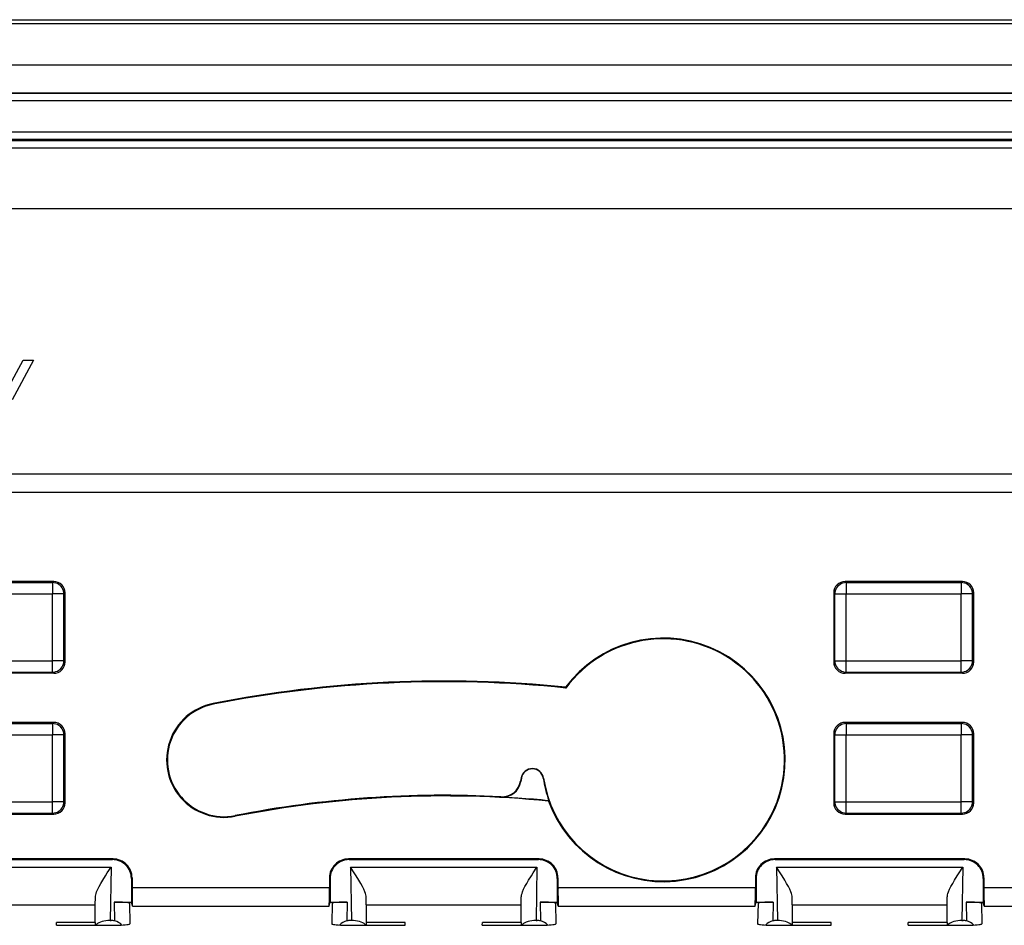
# Model space of a CAD drawing. Extents: x 0 to 420, y 0 to 297.
# Drawn here: x 332 to 358, y 145 to 169 of the extents above; entities that cross this region are included whole.
import ezdxf

# ---------------------------------------------------------------- set-up
doc = ezdxf.new("R2010")
doc.units = 0
doc.layers.get('0').update_dxf_attribs({"linetype": 'CONTINUOUS'})

msp = doc.modelspace()

# ---------------------------------------------------------------- linework, layer by layer
at = {"color": 7}
for p, q in [((297.456207, 169.185318), (389.456207, 169.185318)), ((297.456207, 169.085327), (389.456207, 169.085327)), ((388.247437, 167.985321), (298.664978, 167.985321)), ((388.247437, 167.979034), (298.664978, 167.979034)), ((387.515076, 167.246674), (299.397339, 167.246674)), ((387.508057, 167.237045), (299.404358, 167.237045)), ((387.508057, 167.037048), (299.404358, 167.037048)), ((387.285095, 166.214127), (299.627319, 166.214127)), ((387.285095, 166.01413), (299.627319, 166.01413)), ((387.258026, 165.987045), (299.654419, 165.987045)), ((387.258026, 165.787048), (299.654419, 165.787048)), ((383.456207, 164.185318), (303.456207, 164.185318)), ((331.937012, 159.422867), (332.344818, 160.185318)), ((332.617004, 160.185318), (332.057007, 159.138367)), ((332.344818, 160.185318), (332.617004, 160.185318)), ((303.456207, 157.185318), (383.456207, 157.185318)), ((378.956207, 156.685318), (307.956207, 156.685318)), ((333.15625, 154.335327), (325.006165, 154.335327)), ((325.035919, 154.305542), (333.126495, 154.305542)), ((333.15625, 154.335327), (333.126495, 154.305542)), ((333.126495, 154.305542), (333.126495, 154.0056)), ((357.15625, 154.335327), (354.056152, 154.335327)), ((354.056152, 154.335327), (354.085938, 154.305542)), ((354.085938, 154.305542), (357.126495, 154.305542)), ((354.085938, 154.305542), (354.085938, 154.0056)), ((357.15625, 154.335327), (357.126495, 154.305542)), ((357.126495, 154.305542), (357.126495, 154.0056)), ((325.035919, 154.0056), (333.126495, 154.0056)), ((333.426453, 154.0056), (333.126495, 154.0056)), ((333.126495, 152.240036), (333.126495, 154.0056)), ((333.456207, 154.03537), (333.426453, 154.0056)), ((333.426453, 152.240036), (333.426453, 154.0056)), ((333.456207, 152.210266), (333.456207, 154.03537)), ((353.756195, 154.03537), (353.756195, 152.210266)), ((353.756195, 154.03537), (353.78598, 154.0056)), ((353.78598, 152.240036), (353.78598, 154.0056)), ((353.78598, 154.0056), (354.085938, 154.0056)), ((354.085938, 154.0056), (357.126495, 154.0056)), ((354.085938, 152.240036), (354.085938, 154.0056)), ((357.426453, 154.0056), (357.126495, 154.0056)), ((357.126495, 152.240036), (357.126495, 154.0056)), ((357.456207, 154.03537), (357.426453, 154.0056)), ((357.426453, 152.240036), (357.426453, 154.0056)), ((357.456207, 152.210266), (357.456207, 154.03537)), ((325.035919, 152.240036), (333.126495, 152.240036)), ((333.126495, 151.940094), (333.126495, 152.240036)), ((333.426453, 152.240036), (333.126495, 152.240036)), ((333.456207, 152.210266), (333.426453, 152.240036)), ((353.756195, 152.210266), (353.78598, 152.240036)), ((353.78598, 152.240036), (354.085938, 152.240036)), ((354.085938, 151.940094), (354.085938, 152.240036)), ((354.085938, 152.240036), (357.126495, 152.240036)), ((357.126495, 151.940094), (357.126495, 152.240036)), ((357.426453, 152.240036), (357.126495, 152.240036)), ((357.456207, 152.210266), (357.426453, 152.240036)), ((333.15625, 151.910309), (325.006165, 151.910309)), ((325.035919, 151.940094), (333.126495, 151.940094)), ((333.15625, 151.910309), (333.126495, 151.940094)), ((354.056152, 151.910309), (354.085938, 151.940094)), ((357.15625, 151.910309), (354.056152, 151.910309)), ((354.085938, 151.940094), (357.126495, 151.940094)), ((357.15625, 151.910309), (357.126495, 151.940094)), ((346.672729, 151.539963), (346.681641, 151.519745)), ((337.366211, 151.091003), (337.362488, 151.109848)), ((333.15625, 150.610321), (325.006165, 150.610321)), ((325.035919, 150.580551), (333.126495, 150.580551)), ((333.15625, 150.610321), (333.126495, 150.580551)), ((333.126495, 150.580551), (333.126495, 150.280609)), ((357.15625, 150.610321), (354.056152, 150.610321)), ((354.056152, 150.610321), (354.085938, 150.580551)), ((354.085938, 150.580551), (357.126495, 150.580551)), ((354.085938, 150.580551), (354.085938, 150.280609)), ((357.15625, 150.610321), (357.126495, 150.580551)), ((357.126495, 150.580551), (357.126495, 150.280609)), ((325.035919, 150.280609), (333.126495, 150.280609)), ((333.426453, 150.280609), (333.126495, 150.280609)), ((333.126495, 148.515045), (333.126495, 150.280609)), ((333.456207, 150.310364), (333.426453, 150.280609)), ((333.426453, 148.515045), (333.426453, 150.280609)), ((333.456207, 148.485275), (333.456207, 150.310364)), ((353.756195, 150.310364), (353.756195, 148.485275)), ((353.756195, 150.310364), (353.78598, 150.280609)), ((353.78598, 148.515045), (353.78598, 150.280609)), ((353.78598, 150.280609), (354.085938, 150.280609)), ((354.085938, 150.280609), (357.126495, 150.280609)), ((354.085938, 148.515045), (354.085938, 150.280609)), ((357.426453, 150.280609), (357.126495, 150.280609)), ((357.126495, 148.515045), (357.126495, 150.280609)), ((357.456207, 150.310364), (357.426453, 150.280609)), ((357.426453, 148.515045), (357.426453, 150.280609)), ((357.456207, 148.485275), (357.456207, 150.310364)), ((345.500916, 149.142838), (345.485901, 149.057709)), ((345.493164, 149.048584), (345.485901, 149.057709)), ((345.509491, 149.141327), (345.493164, 149.048584)), ((345.509491, 149.141327), (345.500916, 149.142838)), ((346.08429, 149.134735), (346.092896, 149.136047)), ((325.035919, 148.515045), (333.126495, 148.515045)), ((333.426453, 148.515045), (333.126495, 148.515045)), ((333.126495, 148.215088), (333.126495, 148.515045)), ((333.456207, 148.485275), (333.426453, 148.515045)), ((344.974121, 148.636139), (344.96701, 148.645248)), ((345.415649, 148.609131), (344.974121, 148.636139)), ((346.234161, 148.540833), (346.226532, 148.531067)), ((353.756195, 148.485275), (353.78598, 148.515045)), ((353.78598, 148.515045), (354.085938, 148.515045)), ((354.085938, 148.215088), (354.085938, 148.515045)), ((354.085938, 148.515045), (357.126495, 148.515045)), ((357.126495, 148.215088), (357.126495, 148.515045)), ((357.426453, 148.515045), (357.126495, 148.515045)), ((357.456207, 148.485275), (357.426453, 148.515045)), ((325.006165, 148.185318), (333.15625, 148.185318)), ((325.035919, 148.215088), (333.126495, 148.215088)), ((333.15625, 148.185318), (333.126495, 148.215088)), ((337.946198, 148.147614), (337.949921, 148.128784)), ((354.056152, 148.185318), (354.085938, 148.215088)), ((354.056152, 148.185318), (357.15625, 148.185318)), ((354.085938, 148.215088), (357.126495, 148.215088)), ((357.15625, 148.185318), (357.126495, 148.215088)), ((334.723755, 147.002777), (329.68866, 147.002777)), ((329.706116, 146.985321), (334.706299, 146.985321)), ((334.706299, 146.985321), (334.723755, 147.002777)), ((345.973755, 147.002777), (340.93866, 147.002777)), ((340.956116, 146.985321), (340.93866, 147.002777)), ((340.956116, 146.985321), (345.956299, 146.985321)), ((345.956299, 146.985321), (345.973755, 147.002777)), ((357.223755, 147.002777), (352.18866, 147.002777)), ((352.206116, 146.985321), (352.18866, 147.002777)), ((352.206116, 146.985321), (357.206299, 146.985321)), ((357.206299, 146.985321), (357.223755, 147.002777)), ((329.743652, 146.788147), (334.668762, 146.788147)), ((334.668762, 146.788147), (334.644104, 145.375748)), ((340.993652, 146.788147), (345.918762, 146.788147)), ((340.993652, 146.788147), (341.018311, 145.375748)), ((345.918762, 146.788147), (345.894104, 145.375748)), ((352.243652, 146.788147), (357.168762, 146.788147)), ((352.243652, 146.788147), (352.268311, 145.375748)), ((357.168762, 146.788147), (357.144104, 145.375748)), ((335.206207, 146.485397), (335.223663, 146.502838)), ((335.206207, 146.485397), (335.206207, 145.860535)), ((335.223663, 146.502838), (335.223663, 146.249115)), ((340.438751, 146.502838), (340.438751, 146.249115)), ((340.456207, 146.485397), (340.438751, 146.502838)), ((340.456207, 146.485397), (340.456207, 145.860535)), ((346.456207, 146.485397), (346.473663, 146.502838)), ((346.456207, 146.485397), (346.456207, 145.860535)), ((346.473663, 146.502838), (346.473663, 146.249115)), ((351.688751, 146.502838), (351.688751, 146.249115)), ((351.706207, 146.485397), (351.688751, 146.502838)), ((351.706207, 146.485397), (351.706207, 145.860535)), ((357.706207, 146.485397), (357.723663, 146.502838)), ((357.706207, 146.485397), (357.706207, 145.860535)), ((357.723663, 146.502838), (357.723663, 146.249115)), ((335.223663, 146.249115), (340.438751, 146.249115)), ((346.473663, 146.249115), (351.688751, 146.249115)), ((357.723663, 146.249115), (358.677307, 146.249115)), ((334.252106, 145.790955), (334.25473, 145.987686)), ((341.410309, 145.790955), (341.407684, 145.987686)), ((345.502106, 145.790955), (345.50473, 145.987686)), ((352.660309, 145.790955), (352.657684, 145.987686)), ((356.752106, 145.790955), (356.75473, 145.987686)), ((330.160309, 145.790955), (334.252106, 145.790955)), ((334.253448, 145.319443), (334.252106, 145.790955)), ((334.755096, 145.860535), (335.155151, 145.860535)), ((334.755096, 145.860535), (334.763702, 145.366272)), ((335.155151, 145.860535), (335.206207, 145.860535)), ((335.15567, 145.830444), (335.165192, 145.285187)), ((335.23175, 145.750519), (335.206207, 145.860535)), ((335.23175, 145.750519), (340.430664, 145.750519)), ((340.430664, 145.750519), (340.456207, 145.860535)), ((340.456207, 145.860535), (340.507263, 145.860535)), ((340.506744, 145.830444), (340.497223, 145.285187)), ((340.507263, 145.860535), (340.907318, 145.860535)), ((340.907318, 145.860535), (340.898712, 145.366272)), ((341.410309, 145.790955), (341.408966, 145.319443)), ((341.410309, 145.790955), (345.502106, 145.790955)), ((345.503448, 145.319443), (345.502106, 145.790955)), ((346.005096, 145.860535), (346.405151, 145.860535)), ((346.005096, 145.860535), (346.013702, 145.366272)), ((346.405151, 145.860535), (346.456207, 145.860535)), ((346.40567, 145.830444), (346.415192, 145.285187)), ((346.48175, 145.750519), (346.456207, 145.860535)), ((346.48175, 145.750519), (351.680664, 145.750519)), ((351.680664, 145.750519), (351.706207, 145.860535)), ((351.706207, 145.860535), (351.757263, 145.860535)), ((351.756744, 145.830444), (351.747223, 145.285187)), ((351.757263, 145.860535), (352.157318, 145.860535)), ((352.157318, 145.860535), (352.148712, 145.366272)), ((352.660309, 145.790955), (352.658966, 145.319443)), ((352.660309, 145.790955), (356.752106, 145.790955)), ((356.753448, 145.319443), (356.752106, 145.790955)), ((357.255096, 145.860535), (357.655151, 145.860535)), ((357.255096, 145.860535), (357.263702, 145.366272)), ((357.655151, 145.860535), (357.706207, 145.860535)), ((357.65567, 145.830444), (357.665192, 145.285187)), ((357.73175, 145.750519), (357.706207, 145.860535)), ((357.73175, 145.750519), (358.540985, 145.750519)), ((334.644104, 145.375748), (334.671448, 145.375748)), ((341.018311, 145.375748), (340.990967, 145.375748)), ((345.894104, 145.375748), (345.921448, 145.375748)), ((352.268311, 145.375748), (352.240967, 145.375748)), ((357.144104, 145.375748), (357.171448, 145.375748)), ((333.224731, 145.247498), (333.226013, 145.319443)), ((333.224731, 145.247498), (334.666077, 145.247498)), ((334.206207, 145.319443), (333.226013, 145.319443)), ((334.253448, 145.319443), (334.206207, 145.319443)), ((334.253448, 145.319443), (334.252197, 145.247482)), ((340.996338, 145.247498), (342.437683, 145.247498)), ((342.436401, 145.319443), (341.408966, 145.319443)), ((341.408966, 145.319443), (341.410217, 145.247482)), ((342.437683, 145.247498), (342.436401, 145.319443)), ((344.474731, 145.247498), (344.476013, 145.319443)), ((344.474731, 145.247498), (345.916077, 145.247498)), ((345.456207, 145.319443), (344.476013, 145.319443)), ((345.503448, 145.319443), (345.456207, 145.319443)), ((345.503448, 145.319443), (345.502197, 145.247482)), ((352.246338, 145.247498), (353.687683, 145.247498)), ((353.686401, 145.319443), (352.658966, 145.319443)), ((352.658966, 145.319443), (352.660217, 145.247482)), ((353.687683, 145.247498), (353.686401, 145.319443)), ((355.724731, 145.247498), (355.726013, 145.319443)), ((355.724731, 145.247498), (357.166077, 145.247498)), ((356.706207, 145.319443), (355.726013, 145.319443)), ((356.753448, 145.319443), (356.706207, 145.319443)), ((356.753448, 145.319443), (356.752197, 145.247482))]:
    msp.add_line(p, q, dxfattribs=at)
for points in [[(333.426483, 154.0056), (333.42337, 154.048279), (333.414276, 154.090088), (333.399323, 154.130173), (333.378815, 154.16774), (333.353119, 154.201996), (333.322906, 154.232254), (333.288666, 154.257904), (333.251068, 154.278427), (333.211029, 154.293381), (333.169159, 154.30249), (333.126495, 154.305557)], [(354.085907, 154.305557), (354.043243, 154.30249), (354.001434, 154.293381), (353.961395, 154.278427), (353.923798, 154.257904), (353.889496, 154.232254), (353.859283, 154.201996), (353.833588, 154.16774), (353.81308, 154.130173), (353.798187, 154.090088), (353.789032, 154.048279), (353.78598, 154.0056)], [(357.426483, 154.0056), (357.42337, 154.048279), (357.414276, 154.090088), (357.399323, 154.130173), (357.378815, 154.16774), (357.353119, 154.201996), (357.322906, 154.232254), (357.288666, 154.257904), (357.251068, 154.278427), (357.211029, 154.293381), (357.169159, 154.30249), (357.126495, 154.305557)], [(333.126495, 151.940079), (333.169159, 151.943146), (333.211029, 151.952255), (333.251068, 151.967209), (333.288666, 151.987732), (333.322906, 152.013382), (333.353119, 152.04364), (333.378815, 152.077896), (333.399323, 152.115463), (333.414276, 152.155548), (333.42337, 152.197357), (333.426483, 152.240036)], [(353.78598, 152.240036), (353.789032, 152.197357), (353.798187, 152.155548), (353.81308, 152.115463), (353.833588, 152.077896), (353.859283, 152.04364), (353.889496, 152.013382), (353.923798, 151.987732), (353.961395, 151.967209), (354.001434, 151.952255), (354.043243, 151.943146), (354.085907, 151.940079)], [(357.126495, 151.940079), (357.169159, 151.943146), (357.211029, 151.952255), (357.251068, 151.967209), (357.288666, 151.987732), (357.322906, 152.013382), (357.353119, 152.04364), (357.378815, 152.077896), (357.399323, 152.115463), (357.414276, 152.155548), (357.42337, 152.197357), (357.426483, 152.240036)], [(333.426483, 150.280609), (333.42337, 150.323288), (333.414276, 150.365097), (333.399323, 150.405197), (333.378815, 150.442749), (333.353119, 150.477005), (333.322906, 150.507263), (333.288666, 150.532913), (333.251068, 150.553421), (333.211029, 150.56839), (333.169159, 150.577499), (333.126495, 150.580566)], [(354.085907, 150.580566), (354.043243, 150.577499), (354.001434, 150.56839), (353.961395, 150.553421), (353.923798, 150.532913), (353.889496, 150.507263), (353.859283, 150.477005), (353.833588, 150.442749), (353.81308, 150.405197), (353.798187, 150.365097), (353.789032, 150.323288), (353.78598, 150.280609)], [(357.426483, 150.280609), (357.42337, 150.323288), (357.414276, 150.365097), (357.399323, 150.405197), (357.378815, 150.442749), (357.353119, 150.477005), (357.322906, 150.507263), (357.288666, 150.532913), (357.251068, 150.553421), (357.211029, 150.56839), (357.169159, 150.577499), (357.126495, 150.580566)], [(333.126495, 148.215088), (333.169159, 148.218155), (333.211029, 148.227264), (333.251068, 148.242233), (333.288666, 148.262741), (333.322906, 148.288391), (333.353119, 148.318649), (333.378815, 148.352905), (333.399323, 148.390457), (333.414276, 148.430557), (333.42337, 148.472366), (333.426483, 148.515045)], [(353.78598, 148.515045), (353.789032, 148.472366), (353.798187, 148.430557), (353.81308, 148.390457), (353.833588, 148.352905), (353.859283, 148.318649), (353.889496, 148.288391), (353.923798, 148.262741), (353.961395, 148.242233), (354.001434, 148.227264), (354.043243, 148.218155), (354.085907, 148.215088)], [(357.126495, 148.215088), (357.169159, 148.218155), (357.211029, 148.227264), (357.251068, 148.242233), (357.288666, 148.262741), (357.322906, 148.288391), (357.353119, 148.318649), (357.378815, 148.352905), (357.399323, 148.390457), (357.414276, 148.430557), (357.42337, 148.472366), (357.426483, 148.515045)], [(334.25473, 145.987686), (334.257385, 146.02034), (334.263916, 146.054565), (334.274139, 146.091339), (334.287323, 146.129196), (334.317047, 146.199463), (334.352417, 146.27121), (334.398987, 146.356567), (334.449219, 146.442215), (334.520081, 146.557037), (334.569, 146.633942), (334.668762, 146.788147)], [(341.407684, 145.987686), (341.405029, 146.02034), (341.398499, 146.054565), (341.388275, 146.091339), (341.375092, 146.129196), (341.345367, 146.199463), (341.309998, 146.27121), (341.263428, 146.356567), (341.213196, 146.442215), (341.142334, 146.557037), (341.093414, 146.633942), (340.993652, 146.788147)], [(345.50473, 145.987686), (345.507385, 146.02034), (345.513916, 146.054565), (345.524139, 146.091339), (345.537323, 146.129196), (345.567047, 146.199463), (345.602417, 146.27121), (345.648987, 146.356567), (345.699219, 146.442215), (345.770081, 146.557037), (345.819, 146.633942), (345.918762, 146.788147)], [(352.657684, 145.987686), (352.655029, 146.02034), (352.648499, 146.054565), (352.638275, 146.091339), (352.625092, 146.129196), (352.595367, 146.199463), (352.559998, 146.27121), (352.513428, 146.356567), (352.463196, 146.442215), (352.392334, 146.557037), (352.343414, 146.633942), (352.243652, 146.788147)], [(356.75473, 145.987686), (356.757385, 146.02034), (356.763916, 146.054565), (356.774139, 146.091339), (356.787323, 146.129196), (356.817047, 146.199463), (356.852417, 146.27121), (356.898987, 146.356567), (356.949219, 146.442215), (357.020081, 146.557037), (357.069, 146.633942), (357.168762, 146.788147)], [(335.15567, 145.830444), (335.15152, 145.834732), (335.139313, 145.838913), (335.119293, 145.842941), (335.091888, 145.84671), (335.057587, 145.850143), (335.017181, 145.85318), (334.971466, 145.855759), (334.921356, 145.857803), (334.867828, 145.859314), (334.812042, 145.860229), (334.755096, 145.860535)], [(340.907318, 145.860535), (340.850372, 145.860229), (340.794586, 145.859314), (340.741058, 145.857803), (340.690948, 145.855759), (340.645233, 145.85318), (340.604828, 145.850143), (340.570526, 145.84671), (340.543121, 145.842941), (340.523102, 145.838913), (340.510895, 145.834732), (340.506744, 145.830444)], [(346.40567, 145.830444), (346.40152, 145.834732), (346.389313, 145.838913), (346.369293, 145.842941), (346.341888, 145.84671), (346.307587, 145.850143), (346.267181, 145.85318), (346.221466, 145.855759), (346.171356, 145.857803), (346.117828, 145.859314), (346.062042, 145.860229), (346.005096, 145.860535)], [(352.157318, 145.860535), (352.100372, 145.860229), (352.044586, 145.859314), (351.991058, 145.857803), (351.940948, 145.855759), (351.895233, 145.85318), (351.854828, 145.850143), (351.820526, 145.84671), (351.793121, 145.842941), (351.773102, 145.838913), (351.760895, 145.834732), (351.756744, 145.830444)], [(357.65567, 145.830444), (357.65152, 145.834732), (357.639313, 145.838913), (357.619293, 145.842941), (357.591888, 145.84671), (357.557587, 145.850143), (357.517181, 145.85318), (357.471466, 145.855759), (357.421356, 145.857803), (357.367828, 145.859314), (357.312042, 145.860229), (357.255096, 145.860535)], [(334.644135, 145.375748), (334.588593, 145.373947), (334.534027, 145.368561), (334.481537, 145.359711), (334.432159, 145.347549), (334.38681, 145.332352), (334.346405, 145.314346), (334.311615, 145.293945), (334.283295, 145.271515), (334.26181, 145.247482)], [(341.400604, 145.247482), (341.37912, 145.271515), (341.3508, 145.293945), (341.31601, 145.314346), (341.275604, 145.332352), (341.230255, 145.347549), (341.180878, 145.359711), (341.128387, 145.368561), (341.073822, 145.373947), (341.01828, 145.375748)], [(345.894135, 145.375748), (345.838593, 145.373947), (345.784027, 145.368561), (345.731537, 145.359711), (345.682159, 145.347549), (345.63681, 145.332352), (345.596405, 145.314346), (345.561615, 145.293945), (345.533295, 145.271515), (345.51181, 145.247482)], [(352.650604, 145.247482), (352.62912, 145.271515), (352.6008, 145.293945), (352.56601, 145.314346), (352.525604, 145.332352), (352.480255, 145.347549), (352.430878, 145.359711), (352.378387, 145.368561), (352.323822, 145.373947), (352.26828, 145.375748)], [(357.144135, 145.375748), (357.088593, 145.373947), (357.034027, 145.368561), (356.981537, 145.359711), (356.932159, 145.347549), (356.88681, 145.332352), (356.846405, 145.314346), (356.811615, 145.293945), (356.783295, 145.271515), (356.76181, 145.247482)], [(334.666107, 145.247482), (334.737152, 145.247879), (334.806854, 145.249008), (334.873627, 145.2509), (334.936188, 145.253464), (334.993195, 145.256699), (335.043549, 145.260498), (335.086212, 145.264816), (335.120331, 145.269516), (335.145111, 145.274567), (335.160187, 145.279831), (335.165192, 145.285202)], [(340.497223, 145.285202), (340.502228, 145.279831), (340.517303, 145.274567), (340.542084, 145.269516), (340.576202, 145.264816), (340.618866, 145.260498), (340.66922, 145.256699), (340.726227, 145.253464), (340.788788, 145.2509), (340.85556, 145.249008), (340.925262, 145.247879), (340.996307, 145.247482)], [(345.916107, 145.247482), (345.987152, 145.247879), (346.056854, 145.249008), (346.123627, 145.2509), (346.186188, 145.253464), (346.243195, 145.256699), (346.293549, 145.260498), (346.336212, 145.264816), (346.370331, 145.269516), (346.395111, 145.274567), (346.410187, 145.279831), (346.415192, 145.285202)], [(351.747223, 145.285202), (351.752228, 145.279831), (351.767303, 145.274567), (351.792084, 145.269516), (351.826202, 145.264816), (351.868866, 145.260498), (351.91922, 145.256699), (351.976227, 145.253464), (352.038788, 145.2509), (352.10556, 145.249008), (352.175262, 145.247879), (352.246307, 145.247482)], [(357.166107, 145.247482), (357.237152, 145.247879), (357.306854, 145.249008), (357.373627, 145.2509), (357.436188, 145.253464), (357.493195, 145.256699), (357.543549, 145.260498), (357.586212, 145.264816), (357.620331, 145.269516), (357.645111, 145.274567), (357.660187, 145.279831), (357.665192, 145.285202)]]:
    msp.add_lwpolyline(points, dxfattribs=at)
for centre, radius, start, end in [((333.156281, 154.035385), 0.299932, 359.996428, 90.003534), ((354.056152, 154.035385), 0.299932, 89.99643, 180.003533), ((357.156281, 154.035385), 0.299932, 359.996428, 90.003534), ((349.256195, 149.619308), 3.219198, 199.758066, 143.371599), ((349.256195, 149.619308), 3.2, 328.486211, 143.566724), ((333.156281, 152.210251), 0.299932, 269.996425, 0.003536), ((354.056152, 152.210251), 0.299932, 179.996467, 270.00357), ((357.156281, 152.210251), 0.299932, 269.996466, 0.003572), ((343.456177, 120.185013), 31.519498, 84.142815, 101.14724), ((343.456207, 120.185318), 31.5, 84.122898, 101.147377), ((337.656219, 149.619308), 1.519199, 101.147377, 281.147378), ((337.656219, 149.619308), 1.5, 101.147377, 281.147378), ((333.156281, 150.310379), 0.299932, 359.996464, 90.003575), ((354.056152, 150.310379), 0.299932, 89.99643, 180.003533), ((357.156281, 150.310379), 0.299932, 359.996464, 90.003575), ((345.796356, 149.090744), 0.3, 8.685984, 169.999993), ((345.796356, 149.090744), 0.291271, 8.68646, 169.999556), ((344.9935, 149.144531), 0.499976, 266.961144, 350.000108), ((345.000763, 149.135406), 0.499976, 266.945926, 350.000153), ((349.256226, 149.619324), 3.208731, 188.686001, 199.639794), ((349.256195, 149.619308), 3.2, 188.685988, 328.486211), ((343.456207, 120.185318), 28.5, 86.961299, 101.147377), ((343.456207, 120.185257), 28.480865, 84.418051, 101.147363), ((343.456207, 120.185318), 28.491273, 84.404684, 86.056436), ((333.156281, 148.48526), 0.299932, 269.996425, 0.003536), ((354.056152, 148.48526), 0.299932, 179.996426, 270.003536), ((357.156281, 148.48526), 0.299932, 269.996425, 0.003536), ((334.706329, 146.485428), 0.499887, 359.996048, 90.003957), ((334.723785, 146.502884), 0.499887, 359.996048, 90.003957), ((340.938629, 146.502884), 0.499887, 89.996048, 180.003957), ((340.956085, 146.485428), 0.499887, 89.996041, 180.003957), ((345.956329, 146.485428), 0.499887, 359.996048, 90.003957), ((345.973785, 146.502884), 0.499887, 359.996048, 90.003957), ((352.188629, 146.502884), 0.499887, 89.996048, 180.003957), ((352.206085, 146.485428), 0.499887, 89.996041, 180.003957), ((357.206329, 146.485428), 0.499887, 359.996048, 90.003957), ((357.223785, 146.502884), 0.499887, 359.996048, 90.003957), ((344.629425, 146.120499), 9.405817, 179.216541, 182.254463), ((331.03299, 146.120499), 9.405817, 357.745533, 0.783456), ((355.879425, 146.120499), 9.405817, 179.216541, 182.254463), ((342.28299, 146.120499), 9.405817, 357.745533, 0.783456), ((367.129425, 146.120499), 9.405817, 179.216541, 182.254463), ((334.671356, 144.92067), 0.455083, 78.290026, 89.988405), ((340.991058, 144.92067), 0.455083, 90.011593, 101.709979), ((345.921356, 144.92067), 0.455083, 78.290026, 89.988405), ((352.241058, 144.92067), 0.455083, 90.011593, 101.709979), ((357.171356, 144.92067), 0.455083, 78.290026, 89.988405), ((334.674561, 144.990814), 0.386219, 42.97859, 76.642079), ((340.987854, 144.990814), 0.386219, 103.357906, 137.021272), ((345.924561, 144.990814), 0.386219, 42.97859, 76.642079), ((352.237854, 144.990814), 0.386219, 103.357906, 137.021272), ((357.174561, 144.990814), 0.386219, 42.97859, 76.642079)]:
    msp.add_arc(centre, radius, start, end, dxfattribs=at)

doc.saveas('drawing.dxf')
